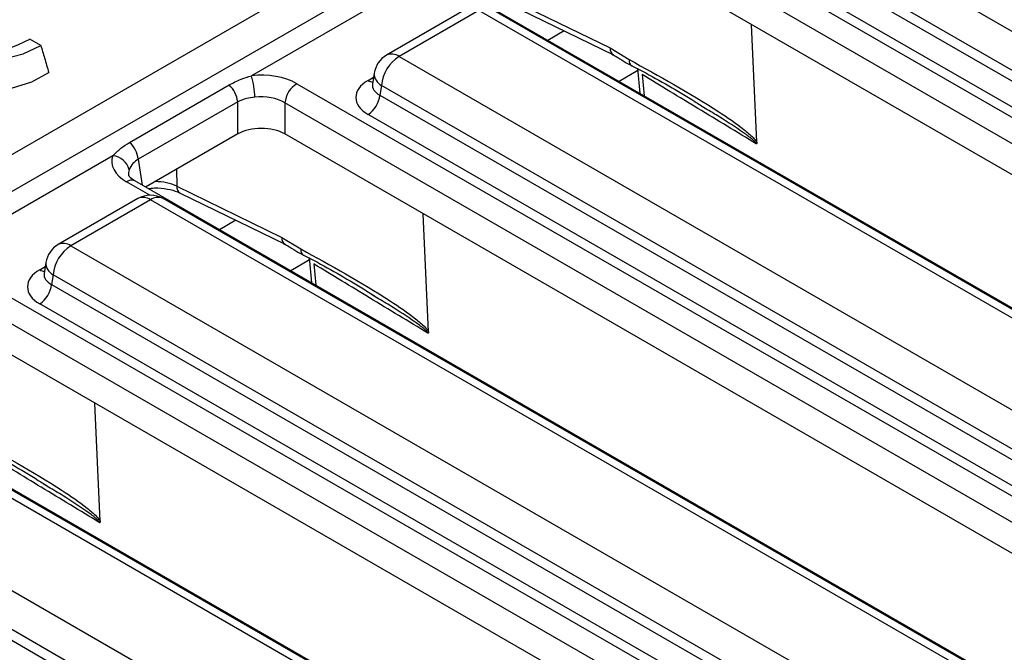
# Model space of a CAD drawing. Units: millimetres. Extents: x 7 to 418, y -29 to 291.
# Drawn here: x 333 to 342, y 168 to 173 of the extents above; entities that cross this region are included whole.
import ezdxf

# ---------------------------------------------------------------- set-up
doc = ezdxf.new("R2010")
doc.units = ezdxf.units.MM

msp = doc.modelspace()

# ---------------------------------------------------------------- linework, layer by layer
at = {"color": 7, "linetype": 'Continuous', "lineweight": 25}
for p, q in [((313.886729, 160.875557), (343.652444, 178.058938)), ((343.801847, 177.826879), (314.036133, 160.643497)), ((339.251501, 174.447838), (347.186389, 169.867125)), ((338.3792, 174.21563), (347.078471, 169.193648)), ((347.035442, 169.620262), (339.100555, 174.200976)), ((339.087866, 174.117235), (347.035442, 169.529196)), ((346.97784, 169.029073), (338.278569, 174.051055)), ((346.934812, 169.364621), (338.987235, 173.95266)), ((346.916355, 168.799807), (338.278569, 173.786295)), ((336.81172, 173.600579), (335.196157, 172.667934)), ((345.699557, 168.36346), (337.000286, 173.385442)), ((337.356101, 173.341768), (338.251025, 172.904621)), ((337.38555, 173.282381), (338.280474, 172.845234)), ((337.02568, 173.235355), (336.346244, 172.843125)), ((337.132815, 173.224747), (336.453378, 172.832516)), ((345.067702, 168.644033), (337.132815, 173.224747)), ((345.174836, 168.654642), (337.239949, 173.235355)), ((339.502285, 172.09999), (339.456811, 173.10611)), ((333.399367, 172.926784), (333.306891, 172.980169)), ((338.251025, 172.904621), (338.41343, 172.805855)), ((336.453378, 172.832516), (344.388266, 168.251803)), ((336.241511, 172.689647), (336.227268, 172.595648)), ((338.48518, 172.732822), (338.504482, 172.517088)), ((334.156603, 172.099811), (335.004385, 172.589225)), ((335.581077, 172.600309), (344.280348, 167.578327)), ((336.227199, 172.59833), (336.226995, 172.594841)), ((336.302432, 172.585654), (336.289743, 172.501913)), ((344.23732, 168.004941), (336.302432, 172.585654)), ((335.077923, 172.444564), (334.230142, 171.95515)), ((335.077923, 172.170973), (335.077923, 172.444564)), ((336.289743, 172.501913), (344.23732, 167.913875)), ((344.179717, 167.413751), (335.480446, 172.435734)), ((335.480446, 172.435734), (335.480446, 172.170973)), ((339.060757, 172.389681), (339.016233, 172.416167)), ((344.136689, 167.7493), (336.189112, 172.337338)), ((335.077923, 172.170973), (334.292857, 171.717764)), ((344.118232, 167.184485), (335.480446, 172.170973)), ((334.013597, 171.985257), (332.398035, 171.052613)), ((334.202164, 171.77012), (334.200659, 171.770953)), ((342.901435, 166.748138), (334.202164, 171.77012)), ((334.557978, 171.726446), (335.452902, 171.289299)), ((334.227558, 171.620034), (333.548122, 171.227804)), ((334.334692, 171.609425), (333.655256, 171.217195)), ((342.26958, 167.028712), (334.334692, 171.609425)), ((342.376714, 167.03932), (334.441826, 171.620034)), ((334.587428, 171.66706), (335.482352, 171.229912)), ((336.704162, 170.484668), (336.658689, 171.490788)), ((335.452902, 171.289299), (335.615307, 171.190533)), ((333.655256, 171.217195), (341.590144, 166.636481)), ((335.687057, 171.1175), (335.706359, 170.901767)), ((333.443389, 171.074325), (333.429145, 170.980326)), ((332.782955, 170.984987), (341.482225, 165.963005)), ((333.429077, 170.983008), (333.428872, 170.979519)), ((333.50431, 170.970332), (333.491621, 170.886591)), ((341.439197, 166.389619), (333.50431, 170.970332)), ((333.491621, 170.886591), (341.439197, 166.298553)), ((341.381595, 165.79843), (332.682324, 170.820412)), ((336.262634, 170.774359), (336.21811, 170.800845)), ((341.338567, 166.133978), (333.39099, 170.722016)), ((341.320109, 165.569163), (332.682324, 170.555651)), ((340.103312, 165.132816), (331.404041, 170.154798)), ((339.578591, 165.423999), (331.643704, 170.004712)), ((339.471457, 165.41339), (331.536569, 169.994103)), ((333.90604, 168.869347), (333.860566, 169.875466)), ((330.857133, 169.601873), (338.792021, 165.02116)), ((338.641075, 164.774297), (330.706187, 169.35501)), ((330.693498, 169.271269), (338.641075, 164.683231)), ((333.464512, 169.159037), (333.419987, 169.185524))]:
    msp.add_line(p, q, dxfattribs=at)
at = {"color": 8, "linetype": 'Continuous', "lineweight": 25}
for p, q in [((337.861269, 173.050005), (337.721306, 172.969206)), ((338.487092, 172.71145), (338.327447, 172.619289)), ((336.189112, 172.627803), (336.236265, 172.655023)), ((338.524276, 172.678282), (338.540562, 172.496259)), ((334.230142, 171.95515), (334.263548, 171.734684)), ((334.556066, 171.869711), (334.557978, 171.726446)), ((334.328889, 171.648659), (334.130741, 171.763047)), ((335.063146, 171.434683), (334.923183, 171.353884)), ((335.688969, 171.096128), (335.529324, 171.003967)), ((333.39099, 171.012481), (333.438142, 171.039702)), ((335.726153, 171.06296), (335.74244, 170.880938))]:
    msp.add_line(p, q, dxfattribs=at)
at = {"color": 7, "linetype": 'Continuous', "lineweight": 25, "flags": 128}
for points in [[(332.380352, 173.515049), (332.257939, 173.429169), (332.179286, 173.327643), (332.15001, 173.217717), (332.172198, 173.107241), (332.244269, 173.004099), (332.361076, 172.915656), (332.514281, 172.848224), (332.692947, 172.806619), (332.884319, 172.79381), (333.074736, 172.810711), (333.250603, 172.856116), (333.399367, 172.926784)], [(332.105524, 173.03221), (332.104544, 173.027508), (332.107349, 172.913351), (332.160339, 172.803357), (332.260031, 172.704756), (332.399873, 172.624026), (332.570675, 172.566476), (332.76121, 172.535885), (332.958957, 172.534266), (333.150918, 172.561724), (333.324479, 172.616455), (333.468231, 172.694862)]]:
    msp.add_lwpolyline(points, dxfattribs=at)
at = {"color": 7, "linetype": 'Continuous', "lineweight": 25}
for centre, radius, start, end in [((332.867876, 173.777273), 0.910006, 245.894358, 298.8443635), ((336.453378, 172.657543), 0.214286, 119.9973117, 171.3837105), ((336.633747, 172.552648), 0.332955, 122.8008629, 174.3110006), ((334.513321, 172.471066), 0.71065, 1.1269747, 16.0828104), ((334.850753, 172.420105), 0.228482, 6.1453332, 47.7475594), ((335.701323, 172.41373), 0.22197, 122.8008629, 174.3110006), ((336.068867, 172.523917), 0.22197, 302.8008629, 354.3110006), ((334.002972, 171.930691), 0.228482, 6.1453332, 47.7475594), ((334.002836, 171.831768), 0.153865, 13.1157673, 85.9894586), ((334.334692, 171.434452), 0.214286, 60.0026883, 119.9973117), ((333.655256, 171.042222), 0.214286, 119.9973117, 171.3837105), ((333.835624, 170.937327), 0.332955, 122.8008629, 174.3110006), ((333.270744, 170.908595), 0.22197, 302.8008629, 354.3110006)]:
    msp.add_arc(centre, radius, start, end, dxfattribs=at)
at = {"color": 8, "linetype": 'Continuous', "lineweight": 25}
for centre, radius, start, end in [((338.312566, 172.898144), 0.061881, 173.9918095, 238.7614521), ((336.390744, 172.746249), 0.106607, 54.0181846, 114.671357), ((338.473853, 172.797848), 0.060952, 172.4514066, 231.3591327), ((336.35542, 172.686536), 0.113951, 178.4354213, 242.2896185), ((336.237882, 172.706031), 0.092186, 238.0593296, 265.1420467), ((334.172723, 171.704891), 0.071726, 67.076778, 125.8245712), ((334.61952, 171.719969), 0.061881, 173.9918095, 238.7614521), ((334.272057, 171.523158), 0.106607, 54.0181846, 114.671357), ((334.397327, 171.523158), 0.106607, 65.328643, 125.9818154), ((335.514444, 171.282822), 0.061881, 173.9918095, 238.7614521), ((333.592621, 171.130928), 0.106607, 54.0181846, 114.671357), ((335.675731, 171.182526), 0.060952, 172.4514066, 231.3591327), ((333.43976, 171.090709), 0.092186, 238.0593296, 265.1420467), ((333.557297, 171.071214), 0.113951, 178.4354213, 242.2896185)]:
    msp.add_arc(centre, radius, start, end, dxfattribs=at)
at = {"color": 7, "linetype": 'Continuous', "lineweight": 25}
for centre, major_axis, ratio, start_param, end_param in [((335.279185, 172.423362), (0.428571, 0), 0.58168964, 0.78919626, 1.7657592), ((336.444541, 172.48257), (0.359866, 0), 0.57291909, 2.35999259, 3.92319272), ((335.279185, 172.306713), (0.285714, 0), 0.63620699, 0.78919626, 1.7657592), ((335.279185, 172.053008), (0.285714, 0), 0.58168964, 0.78919626, 2.35239639), ((334.437255, 171.937326), (0.431839, 0), 0.57291909, 2.94662978, 3.92319272), ((333.646418, 170.867249), (0.359866, 0), 0.57291909, 2.35999259, 3.92319272)]:
    msp.add_ellipse(centre, major_axis=major_axis, ratio=ratio, start_param=start_param, end_param=end_param, dxfattribs=at)
at = {"color": 8, "linetype": 'Continuous', "lineweight": 25}
for centre, major_axis, ratio, start_param, end_param in [((336.444541, 172.599219), (0.217768, 0.021024), 0.56364371, 2.98204872, 3.86883098), ((334.437255, 171.820678), (0.289817, -0.021114), 0.56659395, 2.98788399, 3.27238234), ((334.373442, 171.606037), (0.285744, -0.001464), 0.55490414, 0.87156163, 1.57173565), ((333.646418, 170.983897), (0.217768, 0.021024), 0.56364371, 2.98204872, 3.86883098)]:
    msp.add_ellipse(centre, major_axis=major_axis, ratio=ratio, start_param=start_param, end_param=end_param, dxfattribs=at)
at = {"color": 7, "linetype": 'Continuous', "lineweight": 25}
for points, knots in [([(333.399367, 172.926784), (333.410049, 172.891157), (333.433259, 172.813742), (333.455971, 172.736537), (333.468231, 172.694862)], [0, 0, 0, 0, 0.46020145, 1, 1, 1, 1]), ([(338.266541, 172.851553), (338.27816, 172.846078), (338.309879, 172.83113), (338.368546, 172.788292), (338.416279, 172.764294), (338.43896, 172.752891)], [0, 0, 0, 0, 0.23275864, 0.63544574, 1, 1, 1, 1]), ([(338.41343, 172.805855), (338.668386, 172.665644), (338.996265, 172.485331), (339.349313, 172.246725), (339.454577, 172.158439), (339.490715, 172.118804), (339.499601, 172.104355), (339.502285, 172.09999)], [0, 0, 0, 0, 0.691698853, 0.889536973, 0.964657475, 0.989323756, 1, 1, 1, 1]), ([(338.437709, 172.753325), (338.46739, 172.737881), (338.646659, 172.644606), (338.855286, 172.523444), (339.033139, 172.410159), (339.062269, 172.391605)], [0, 0, 0, 0, 0.14230992, 0.85952415, 1, 1, 1, 1]), ([(335.004385, 172.589225), (335.037747, 172.606497), (335.096541, 172.636936), (335.166079, 172.658575), (335.196157, 172.667934)], [0, 0, 0, 0, 0.5674507, 1, 1, 1, 1]), ([(339.497727, 172.085915), (339.331463, 172.186953), (339.006747, 172.384281), (338.682499, 172.581866), (338.524276, 172.678282)], [0, 0, 0, 0, 0.51202891, 1, 1, 1, 1]), ([(335.223833, 172.485043), (335.199321, 172.482256), (335.144886, 172.476067), (335.101675, 172.455738), (335.077923, 172.444564)], [0, 0, 0, 0, 0.45031027, 1, 1, 1, 1]), ([(334.013597, 171.985257), (334.035224, 172.007394), (334.075842, 172.04897), (334.130873, 172.083613), (334.156603, 172.099811)], [0, 0, 0, 0, 0.53243638, 1, 1, 1, 1]), ([(339.502285, 172.09999), (339.502258, 172.097313), (339.502205, 172.091935), (339.500118, 172.087727), (339.498277, 172.086246), (339.497865, 172.085998), (339.497727, 172.085915)], [0, 0, 0, 0, 0.440725648, 0.885452429, 0.961850442, 1, 1, 1, 1]), ([(334.230142, 171.95515), (334.213407, 171.943962), (334.176331, 171.919173), (334.161063, 171.885279), (334.152687, 171.866683)], [0, 0, 0, 0, 0.451374174, 1, 1, 1, 1]), ([(334.202164, 171.77012), (334.19215, 171.776509), (334.165356, 171.793605), (334.148437, 171.817365), (334.148712, 171.818781), (334.148841, 171.819447)], [0, 0, 0, 0, 0.24018403, 0.64266443, 1, 1, 1, 1]), ([(334.313933, 171.705597), (334.33242, 171.707912), (334.386909, 171.714733), (334.47795, 171.704453), (334.549509, 171.684571), (334.580154, 171.670419), (334.587428, 171.66706)], [0, 0, 0, 0, 0.18938407, 0.55817789, 0.89513587, 1, 1, 1, 1]), ([(335.468418, 171.236231), (335.480037, 171.230756), (335.511757, 171.215808), (335.570424, 171.172971), (335.618157, 171.148972), (335.640837, 171.137569)], [0, 0, 0, 0, 0.23275864, 0.63544574, 1, 1, 1, 1]), ([(335.615307, 171.190533), (335.870264, 171.050323), (336.198142, 170.870009), (336.55119, 170.631403), (336.656455, 170.543118), (336.692593, 170.503482), (336.701478, 170.489033), (336.704162, 170.484668)], [0, 0, 0, 0, 0.69169885, 0.88953697, 0.96465747, 0.98932376, 1, 1, 1, 1]), ([(335.639586, 171.138003), (335.669267, 171.122559), (335.848536, 171.029285), (336.057163, 170.908122), (336.235017, 170.794838), (336.264146, 170.776284)], [0, 0, 0, 0, 0.142309925, 0.859524153, 1, 1, 1, 1]), ([(336.699605, 170.470593), (336.533341, 170.571631), (336.208624, 170.768959), (335.884377, 170.966544), (335.726153, 171.06296)], [0, 0, 0, 0, 0.51202891, 1, 1, 1, 1]), ([(336.704162, 170.484668), (336.704136, 170.481991), (336.704083, 170.476613), (336.701996, 170.472405), (336.700154, 170.470924), (336.699742, 170.470676), (336.699605, 170.470593)], [0, 0, 0, 0, 0.44072565, 0.88545243, 0.96185044, 1, 1, 1, 1]), ([(332.817185, 169.575212), (333.072141, 169.435001), (333.40002, 169.254687), (333.753068, 169.016082), (333.858332, 168.927796), (333.89447, 168.888161), (333.903356, 168.873711), (333.90604, 168.869347)], [0, 0, 0, 0, 0.69169885, 0.88953697, 0.96465747, 0.98932376, 1, 1, 1, 1]), ([(332.841464, 169.522681), (332.871145, 169.507238), (333.050414, 169.413963), (333.259041, 169.2928), (333.436894, 169.179516), (333.466024, 169.160962)], [0, 0, 0, 0, 0.14230992, 0.85952415, 1, 1, 1, 1]), ([(333.901482, 168.855272), (333.735218, 168.956309), (333.410502, 169.153637), (333.086254, 169.351222), (332.928031, 169.447638)], [0, 0, 0, 0, 0.51202891, 1, 1, 1, 1]), ([(333.90604, 168.869347), (333.906013, 168.866669), (333.90596, 168.861291), (333.903873, 168.857083), (333.902032, 168.855602), (333.90162, 168.855354), (333.901482, 168.855272)], [0, 0, 0, 0, 0.44072565, 0.88545243, 0.96185044, 1, 1, 1, 1])]:
    msp.add_open_spline(points, degree=3, knots=knots, dxfattribs=at)
at = {"color": 8, "linetype": 'Continuous', "lineweight": 25}
for points in [[(339.497727, 172.085915), (339.497618, 172.086723), (339.497441, 172.088025), (339.496212, 172.091101), (339.494395, 172.094095), (339.490258, 172.099689), (339.480005, 172.110816), (339.445728, 172.14077), (339.345929, 172.212832), (339.211731, 172.301272), (339.102291, 172.365359), (339.060757, 172.389681)], [(336.699605, 170.470593), (336.699495, 170.471401), (336.699318, 170.472703), (336.698089, 170.475779), (336.696272, 170.478774), (336.692135, 170.484367), (336.681882, 170.495494), (336.647605, 170.525448), (336.547806, 170.59751), (336.413608, 170.685951), (336.304168, 170.750037), (336.262634, 170.774359)], [(333.901482, 168.855272), (333.901373, 168.856079), (333.901196, 168.857381), (333.899967, 168.860457), (333.89815, 168.863452), (333.894013, 168.869046), (333.883759, 168.880172), (333.849483, 168.910127), (333.749683, 168.982189), (333.615486, 169.070629), (333.506046, 169.134716), (333.464512, 169.159037)]]:
    msp.add_open_spline(points, degree=3, knots=[0, 0, 0, 0, 0.00473281, 0.00763303, 0.01689195, 0.02168897, 0.04192985, 0.09248049, 0.26035785, 0.71929733, 1, 1, 1, 1], dxfattribs=at)

doc.saveas('drawing.dxf')
